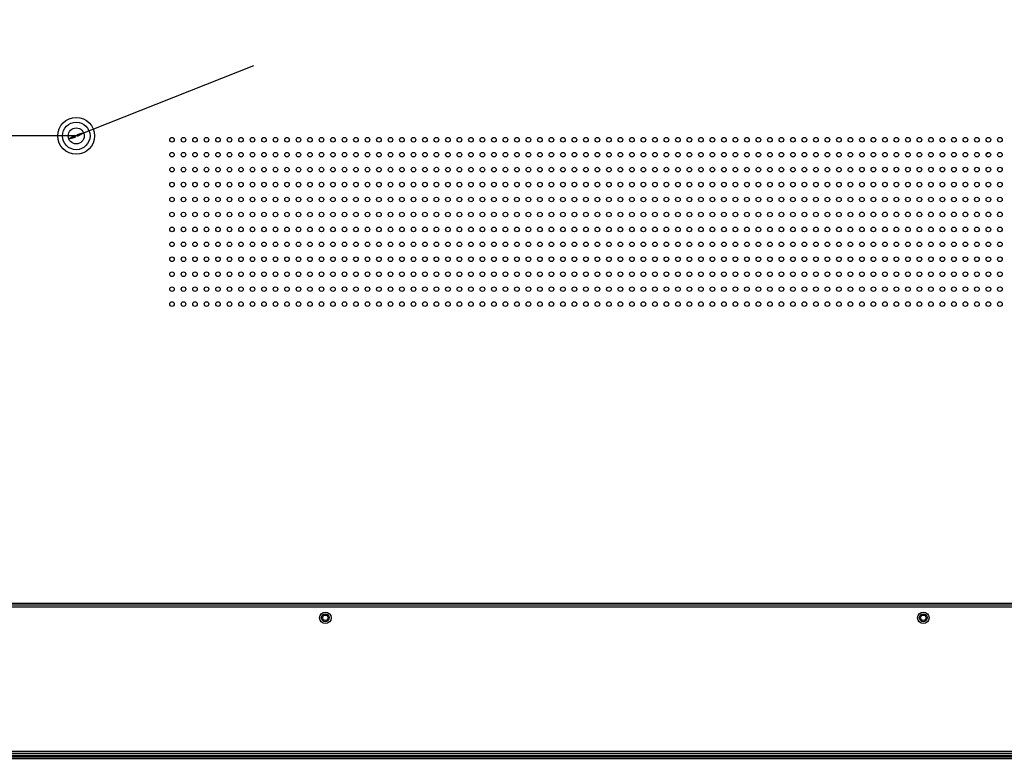
# Model space of a CAD drawing. Units: millimetres. Extents: x 0 to 7000, y 0 to 3600.
# Drawn here: x 5160 to 5588, y 1623 to 1945 of the extents above; entities that cross this region are included whole.
import ezdxf

# ---------------------------------------------------------------- set-up
doc = ezdxf.new("R2010")
doc.units = ezdxf.units.MM
doc.header["$LTSCALE"] = 385
doc.layers.get('0').update_dxf_attribs({"linetype": 'CONTINUOUS'})
doc.layers.add('DEF_DRAFT_DIM', color=7, linetype='CONTINUOUS')
doc.styles.get("Standard").update_dxf_attribs({"font": 'txt', "width": 0.8})
doc.styles.add('TEXTSTYLE_2', font='txt')
doc.dimstyles.new('DIMSTYLE_3', dxfattribs={"dimtxt": 40, "dimasz": 3, "dimexe": 0.8, "dimexo": 0.2, "dimtad": 1, "dimdsep": 46, "dimtxsty": 'TEXTSTYLE_2', "dimblk": 'OPEN', "dimblk1": 'OPEN', "dimblk2": 'OPEN', "dimcen": 0.09, "dimazin": 2, "dimtp": 0.1, "dimtm": 0.1, "dimtfac": 1, "dimtmove": 0, "dimatfit": 2, "dimldrblk": 'OPEN', "dimfxl": 1, "dimtolj": 1, "dimarcsym": 0})
doc.dimstyles.new('DIMSTYLE_5', dxfattribs={"dimtxt": 40, "dimasz": 3, "dimexe": 0.8, "dimexo": 0.2, "dimgap": 10, "dimtad": 1, "dimdec": 0, "dimdsep": 46, "dimtxsty": 'Standard', "dimblk": 'OPEN', "dimblk1": 'OPEN', "dimblk2": 'OPEN', "dimcen": 0.09, "dimazin": 2, "dimtp": 0.8, "dimtm": 0.8, "dimtfac": 1, "dimtdec": 0, "dimtofl": 0, "dimtmove": 0, "dimatfit": 3, "dimldrblk": 'OPEN', "dimfxl": 1, "dimtolj": 1, "dimarcsym": 0})
doc.dimstyles.new('DIMSTYLE_6', dxfattribs={"dimtxt": 40, "dimasz": 3, "dimexe": 0.8, "dimexo": 0.2, "dimgap": 10, "dimtad": 1, "dimdec": 0, "dimdsep": 46, "dimtxsty": 'Standard', "dimblk": 'OPEN', "dimblk1": 'OPEN', "dimblk2": 'OPEN', "dimcen": 0.09, "dimazin": 2, "dimtp": 0.5, "dimtm": 0.5, "dimtfac": 1, "dimtdec": 0, "dimtofl": 0, "dimtmove": 0, "dimatfit": 3, "dimldrblk": 'OPEN', "dimfxl": 1, "dimtolj": 1, "dimarcsym": 0})

# ---------------------------------------------------------------- blocks, each defined once
blk = doc.blocks.new('_OPEN')
at = {"color": 0, "linetype": 'ByBlock'}
for p, q in [((0, 0), (-1, 0.12)), ((-1, -0.12), (0, 0)), ((-1, 0), (0, 0))]:
    blk.add_line(p, q, dxfattribs=at)
blk = doc.blocks.new('*D5')
at = {"color": 7, "linetype": 'Continuous', "transparency": 16777216}
for p, q in [((5184.68, 1894.05), (5261.85, 1924.61)), ((5181.42, 1892.76), (5184.68, 1894.05)), ((5187.93, 1895.34), (5184.68, 1894.05))]:
    blk.add_line(p, q, dxfattribs=at)
at = {"color": 7, "linetype": 'Continuous', "transparency": 16777216, "xscale": 3, "yscale": 3, "zscale": 3}
for p, rotation in [((5181.42, 1892.76), 201.6019074389), ((5187.93, 1895.34), 21.6019074389)]:
    blk.add_blockref('_OPEN', p, dxfattribs=dict(at, rotation=rotation))
blk = doc.blocks.new('*D8')
at = {"layer": 'DEF_DRAFT_DIM', "color": 7, "linetype": 'Continuous', "transparency": 16777216}
for p, q in [((5184.48, 2494.05), (4533.68, 2494.05)), ((4534.48, 2494.05), (4534.48, 2194.05)), ((4534.48, 1894.05), (4534.48, 2194.05)), ((5184.48, 1894.05), (4533.68, 1894.05))]:
    blk.add_line(p, q, dxfattribs=at)
at = {"layer": 'DEF_DRAFT_DIM', "color": 7, "linetype": 'Continuous', "transparency": 16777216, "xscale": 3, "yscale": 3, "zscale": 3}
for p, rotation in [((4534.48, 2494.05), 90), ((4534.48, 1894.05), 270)]:
    blk.add_blockref('_OPEN', p, dxfattribs=dict(at, rotation=rotation))
blk = doc.blocks.new('*D9')
at = {"layer": 'DEF_DRAFT_DIM', "color": 7, "linetype": 'Continuous', "transparency": 16777216}
for p, q in [((5184.48, 1894.05), (4533.68, 1894.05)), ((4534.48, 1894.05), (4534.48, 1758.45)), ((4534.48, 1622.84), (4534.48, 1758.45)), ((4613.82, 1622.84), (4533.68, 1622.84))]:
    blk.add_line(p, q, dxfattribs=at)
at = {"layer": 'DEF_DRAFT_DIM', "color": 7, "linetype": 'Continuous', "transparency": 16777216, "xscale": 3, "yscale": 3, "zscale": 3}
for p, rotation in [((4534.48, 1894.05), 90), ((4534.48, 1622.84), 270)]:
    blk.add_blockref('_OPEN', p, dxfattribs=dict(at, rotation=rotation))

msp = doc.modelspace()

# ---------------------------------------------------------------- linework, layer by layer
at = {"color": 7, "linetype": 'Continuous'}
for p, q in [((5834.017, 1689.926), (4685.565, 1689.926)), ((5058.065, 1690.725), (5809.818, 1690.726)), ((5140.487, 1689.127), (5721.177, 1689.127)), ((5553.06, 1683.251), (5553.114, 1683.251)), ((5553.06, 1683.237), (5553.06, 1683.251)), ((6550.732, 1624.347), (4618.622, 1624.347)), ((6550.732, 1624.147), (4618.622, 1624.147)), ((6550.732, 1623.793), (4618.622, 1623.793)), ((6550.732, 1622.993), (4618.622, 1622.993)), ((6521.332, 1624.547), (4648.022, 1624.547)), ((4699.377, 1626.427), (6537.442, 1626.427)), ((6469.777, 1625.427), (4699.377, 1625.427))]:
    msp.add_line(p, q, dxfattribs=at)
for centre, radius in [((5184.676, 1894.046), 8), ((5184.677, 1894.047), 6), ((5184.677, 1894.047), 3.5), ((5226.316, 1892.376), 1), ((5231.316, 1892.376), 1), ((5236.316, 1892.376), 1), ((5241.316, 1892.376), 1), ((5246.316, 1892.376), 1), ((5251.316, 1892.376), 1), ((5256.316, 1892.376), 1), ((5261.316, 1892.376), 1), ((5266.316, 1892.376), 1), ((5271.316, 1892.376), 1), ((5276.316, 1892.376), 1), ((5281.316, 1892.376), 1), ((5286.316, 1892.376), 1), ((5291.316, 1892.376), 1), ((5296.316, 1892.376), 1), ((5301.316, 1892.376), 1), ((5306.316, 1892.376), 1), ((5311.316, 1892.376), 1), ((5316.316, 1892.376), 1), ((5321.316, 1892.376), 1), ((5326.316, 1892.376), 1), ((5331.316, 1892.376), 1), ((5336.316, 1892.376), 1), ((5341.316, 1892.376), 1), ((5346.316, 1892.376), 1), ((5351.316, 1892.376), 1), ((5356.316, 1892.376), 1), ((5361.316, 1892.376), 1), ((5366.316, 1892.376), 1), ((5371.316, 1892.376), 1), ((5376.316, 1892.376), 1), ((5381.316, 1892.376), 1), ((5386.316, 1892.376), 1), ((5391.316, 1892.376), 1), ((5396.316, 1892.376), 1), ((5401.316, 1892.376), 1), ((5406.316, 1892.376), 1), ((5411.316, 1892.376), 1), ((5416.316, 1892.376), 1), ((5421.316, 1892.376), 1), ((5426.316, 1892.376), 1), ((5431.316, 1892.376), 1), ((5436.316, 1892.376), 1), ((5441.316, 1892.376), 1), ((5446.316, 1892.376), 1), ((5451.316, 1892.376), 1), ((5456.316, 1892.376), 1), ((5461.316, 1892.376), 1), ((5466.316, 1892.376), 1), ((5471.316, 1892.376), 1), ((5476.316, 1892.376), 1), ((5481.316, 1892.376), 1), ((5486.316, 1892.376), 1), ((5491.316, 1892.376), 1), ((5496.316, 1892.376), 1), ((5501.316, 1892.376), 1), ((5506.316, 1892.376), 1), ((5511.316, 1892.376), 1), ((5516.316, 1892.376), 1), ((5521.316, 1892.376), 1), ((5526.316, 1892.377), 1), ((5531.316, 1892.377), 1), ((5536.316, 1892.377), 1), ((5541.316, 1892.377), 1), ((5546.316, 1892.377), 1), ((5551.316, 1892.377), 1), ((5556.316, 1892.377), 1), ((5561.316, 1892.377), 1), ((5566.316, 1892.377), 1), ((5571.316, 1892.377), 1), ((5576.316, 1892.377), 1), ((5581.316, 1892.377), 1), ((5586.316, 1892.377), 1), ((5226.316, 1885.876), 1), ((5231.316, 1885.876), 1), ((5236.316, 1885.876), 1), ((5241.316, 1885.876), 1), ((5246.316, 1885.876), 1), ((5251.316, 1885.876), 1), ((5256.316, 1885.876), 1), ((5261.316, 1885.876), 1), ((5266.316, 1885.876), 1), ((5271.316, 1885.876), 1), ((5276.316, 1885.876), 1), ((5281.316, 1885.876), 1), ((5286.316, 1885.876), 1), ((5291.316, 1885.876), 1), ((5296.316, 1885.876), 1), ((5301.316, 1885.876), 1), ((5306.316, 1885.876), 1), ((5311.316, 1885.876), 1), ((5316.316, 1885.876), 1), ((5321.316, 1885.876), 1), ((5326.316, 1885.876), 1), ((5331.316, 1885.876), 1), ((5336.316, 1885.876), 1), ((5341.316, 1885.876), 1), ((5346.316, 1885.876), 1), ((5351.316, 1885.876), 1), ((5356.316, 1885.876), 1), ((5361.316, 1885.876), 1), ((5366.316, 1885.876), 1), ((5371.316, 1885.876), 1), ((5376.316, 1885.876), 1), ((5381.316, 1885.876), 1), ((5386.316, 1885.876), 1), ((5391.316, 1885.876), 1), ((5396.316, 1885.876), 1), ((5401.316, 1885.876), 1), ((5406.316, 1885.876), 1), ((5411.316, 1885.876), 1), ((5416.316, 1885.876), 1), ((5421.316, 1885.876), 1), ((5426.316, 1885.876), 1), ((5431.316, 1885.876), 1), ((5436.316, 1885.876), 1), ((5441.316, 1885.876), 1), ((5446.316, 1885.876), 1), ((5451.316, 1885.876), 1), ((5456.316, 1885.876), 1), ((5461.316, 1885.876), 1), ((5466.316, 1885.876), 1), ((5471.316, 1885.876), 1), ((5476.316, 1885.876), 1), ((5481.316, 1885.876), 1), ((5486.316, 1885.876), 1), ((5491.316, 1885.876), 1), ((5496.316, 1885.876), 1), ((5501.316, 1885.876), 1), ((5506.316, 1885.876), 1), ((5511.316, 1885.876), 1), ((5516.316, 1885.876), 1), ((5521.316, 1885.876), 1), ((5526.316, 1885.877), 1), ((5531.316, 1885.877), 1), ((5536.316, 1885.877), 1), ((5541.316, 1885.877), 1), ((5546.316, 1885.877), 1), ((5551.316, 1885.877), 1), ((5556.316, 1885.877), 1), ((5561.316, 1885.877), 1), ((5566.316, 1885.877), 1), ((5571.316, 1885.877), 1), ((5576.316, 1885.877), 1), ((5581.316, 1885.877), 1), ((5586.316, 1885.877), 1), ((5226.316, 1879.376), 1), ((5231.316, 1879.376), 1), ((5236.316, 1879.376), 1), ((5241.316, 1879.376), 1), ((5246.316, 1879.376), 1), ((5251.316, 1879.376), 1), ((5256.316, 1879.376), 1), ((5261.316, 1879.376), 1), ((5266.316, 1879.376), 1), ((5271.316, 1879.376), 1), ((5276.316, 1879.376), 1), ((5281.316, 1879.376), 1), ((5286.316, 1879.376), 1), ((5291.316, 1879.376), 1), ((5296.316, 1879.376), 1), ((5301.316, 1879.376), 1), ((5306.316, 1879.376), 1), ((5311.316, 1879.376), 1), ((5316.316, 1879.376), 1), ((5321.316, 1879.376), 1), ((5326.316, 1879.376), 1), ((5331.316, 1879.376), 1), ((5336.316, 1879.376), 1), ((5341.316, 1879.376), 1), ((5346.316, 1879.376), 1), ((5351.316, 1879.376), 1), ((5356.316, 1879.376), 1), ((5361.316, 1879.376), 1), ((5366.316, 1879.376), 1), ((5371.316, 1879.376), 1), ((5376.316, 1879.376), 1), ((5381.316, 1879.376), 1), ((5386.316, 1879.376), 1), ((5391.316, 1879.376), 1), ((5396.316, 1879.376), 1), ((5401.316, 1879.376), 1), ((5406.316, 1879.376), 1), ((5411.316, 1879.376), 1), ((5416.316, 1879.376), 1), ((5421.316, 1879.376), 1), ((5426.316, 1879.376), 1), ((5431.316, 1879.376), 1), ((5436.316, 1879.376), 1), ((5441.316, 1879.376), 1), ((5446.316, 1879.376), 1), ((5451.316, 1879.376), 1), ((5456.316, 1879.376), 1), ((5461.316, 1879.376), 1), ((5466.316, 1879.376), 1), ((5471.316, 1879.376), 1), ((5476.316, 1879.376), 1), ((5481.316, 1879.376), 1), ((5486.316, 1879.376), 1), ((5491.316, 1879.376), 1), ((5496.316, 1879.376), 1), ((5501.316, 1879.376), 1), ((5506.316, 1879.376), 1), ((5511.316, 1879.376), 1), ((5516.316, 1879.376), 1), ((5521.316, 1879.376), 1), ((5526.316, 1879.377), 1), ((5531.316, 1879.377), 1), ((5536.316, 1879.377), 1), ((5541.316, 1879.377), 1), ((5546.316, 1879.377), 1), ((5551.316, 1879.377), 1), ((5556.316, 1879.377), 1), ((5561.316, 1879.377), 1), ((5566.316, 1879.377), 1), ((5571.316, 1879.377), 1), ((5576.316, 1879.377), 1), ((5581.316, 1879.377), 1), ((5586.316, 1879.377), 1), ((5226.316, 1872.876), 1), ((5231.316, 1872.876), 1), ((5236.316, 1872.876), 1), ((5241.316, 1872.876), 1), ((5246.316, 1872.876), 1), ((5251.316, 1872.876), 1), ((5256.316, 1872.876), 1), ((5261.316, 1872.876), 1), ((5266.316, 1872.876), 1), ((5271.316, 1872.876), 1), ((5276.316, 1872.876), 1), ((5281.316, 1872.876), 1), ((5286.316, 1872.876), 1), ((5291.316, 1872.876), 1), ((5296.316, 1872.876), 1), ((5301.316, 1872.876), 1), ((5306.316, 1872.876), 1), ((5311.316, 1872.876), 1), ((5316.316, 1872.876), 1), ((5321.316, 1872.876), 1), ((5326.316, 1872.876), 1), ((5331.316, 1872.876), 1), ((5336.316, 1872.876), 1), ((5341.316, 1872.876), 1), ((5346.316, 1872.876), 1), ((5351.316, 1872.876), 1), ((5356.316, 1872.876), 1), ((5361.316, 1872.876), 1), ((5366.316, 1872.876), 1), ((5371.316, 1872.876), 1), ((5376.316, 1872.876), 1), ((5381.316, 1872.876), 1), ((5386.316, 1872.876), 1), ((5391.316, 1872.876), 1), ((5396.316, 1872.876), 1), ((5401.316, 1872.876), 1), ((5406.316, 1872.876), 1), ((5411.316, 1872.876), 1), ((5416.316, 1872.876), 1), ((5421.316, 1872.876), 1), ((5426.316, 1872.876), 1), ((5431.316, 1872.876), 1), ((5436.316, 1872.876), 1), ((5441.316, 1872.876), 1), ((5446.316, 1872.876), 1), ((5451.316, 1872.876), 1), ((5456.316, 1872.876), 1), ((5461.316, 1872.876), 1), ((5466.316, 1872.876), 1), ((5471.316, 1872.876), 1), ((5476.316, 1872.876), 1), ((5481.316, 1872.876), 1), ((5486.316, 1872.876), 1), ((5491.316, 1872.876), 1), ((5496.316, 1872.876), 1), ((5501.316, 1872.876), 1), ((5506.316, 1872.876), 1), ((5511.316, 1872.876), 1), ((5516.316, 1872.876), 1), ((5521.316, 1872.876), 1), ((5526.316, 1872.877), 1), ((5531.316, 1872.877), 1), ((5536.316, 1872.877), 1), ((5541.316, 1872.877), 1), ((5546.316, 1872.877), 1), ((5551.316, 1872.877), 1), ((5556.316, 1872.877), 1), ((5561.316, 1872.877), 1), ((5566.316, 1872.877), 1), ((5571.316, 1872.877), 1), ((5576.316, 1872.877), 1), ((5581.316, 1872.877), 1), ((5586.316, 1872.877), 1), ((5226.316, 1866.376), 1), ((5231.316, 1866.376), 1), ((5236.316, 1866.376), 1), ((5241.316, 1866.376), 1), ((5246.316, 1866.376), 1), ((5251.316, 1866.376), 1), ((5256.316, 1866.376), 1), ((5261.316, 1866.376), 1), ((5266.316, 1866.376), 1), ((5271.316, 1866.376), 1), ((5276.316, 1866.376), 1), ((5281.316, 1866.376), 1), ((5286.316, 1866.376), 1), ((5291.316, 1866.376), 1), ((5296.316, 1866.376), 1), ((5301.316, 1866.376), 1), ((5306.316, 1866.376), 1), ((5311.316, 1866.376), 1), ((5316.316, 1866.376), 1), ((5321.316, 1866.376), 1), ((5326.316, 1866.376), 1), ((5331.316, 1866.376), 1), ((5336.316, 1866.376), 1), ((5341.316, 1866.376), 1), ((5346.316, 1866.376), 1), ((5351.316, 1866.376), 1), ((5356.316, 1866.376), 1), ((5361.316, 1866.376), 1), ((5366.316, 1866.376), 1), ((5371.316, 1866.376), 1), ((5376.316, 1866.376), 1), ((5381.316, 1866.376), 1), ((5386.316, 1866.376), 1), ((5391.316, 1866.376), 1), ((5396.316, 1866.376), 1), ((5401.316, 1866.376), 1), ((5406.316, 1866.376), 1), ((5411.316, 1866.376), 1), ((5416.316, 1866.376), 1), ((5421.316, 1866.376), 1), ((5426.316, 1866.376), 1), ((5431.316, 1866.376), 1), ((5436.316, 1866.376), 1), ((5441.316, 1866.376), 1), ((5446.316, 1866.376), 1), ((5451.316, 1866.376), 1), ((5456.316, 1866.376), 1), ((5461.316, 1866.376), 1), ((5466.316, 1866.376), 1), ((5471.316, 1866.376), 1), ((5476.316, 1866.376), 1), ((5481.316, 1866.376), 1), ((5486.316, 1866.376), 1), ((5491.316, 1866.376), 1), ((5496.316, 1866.376), 1), ((5501.316, 1866.376), 1), ((5506.316, 1866.376), 1), ((5511.316, 1866.376), 1), ((5516.316, 1866.376), 1), ((5521.316, 1866.376), 1), ((5526.316, 1866.377), 1), ((5531.316, 1866.377), 1), ((5536.316, 1866.377), 1), ((5541.316, 1866.377), 1), ((5546.316, 1866.377), 1), ((5551.316, 1866.377), 1), ((5556.316, 1866.377), 1), ((5561.316, 1866.377), 1), ((5566.316, 1866.377), 1), ((5571.316, 1866.377), 1), ((5576.316, 1866.377), 1), ((5581.316, 1866.377), 1), ((5586.316, 1866.377), 1), ((5226.316, 1859.876), 1), ((5231.316, 1859.876), 1), ((5236.316, 1859.876), 1), ((5241.316, 1859.876), 1), ((5246.316, 1859.876), 1), ((5251.316, 1859.876), 1), ((5256.316, 1859.876), 1), ((5261.316, 1859.876), 1), ((5266.316, 1859.876), 1), ((5271.316, 1859.876), 1), ((5276.316, 1859.876), 1), ((5281.316, 1859.876), 1), ((5286.316, 1859.876), 1), ((5291.316, 1859.876), 1), ((5296.316, 1859.876), 1), ((5301.316, 1859.876), 1), ((5306.316, 1859.876), 1), ((5311.316, 1859.876), 1), ((5316.316, 1859.876), 1), ((5321.316, 1859.876), 1), ((5326.316, 1859.876), 1), ((5331.316, 1859.876), 1), ((5336.316, 1859.876), 1), ((5341.316, 1859.876), 1), ((5346.316, 1859.876), 1), ((5351.316, 1859.876), 1), ((5356.316, 1859.876), 1), ((5361.316, 1859.876), 1), ((5366.316, 1859.876), 1), ((5371.316, 1859.876), 1), ((5376.316, 1859.876), 1), ((5381.316, 1859.876), 1), ((5386.316, 1859.876), 1), ((5391.316, 1859.876), 1), ((5396.316, 1859.876), 1), ((5401.316, 1859.876), 1), ((5406.316, 1859.876), 1), ((5411.316, 1859.876), 1), ((5416.316, 1859.876), 1), ((5421.316, 1859.876), 1), ((5426.316, 1859.876), 1), ((5431.316, 1859.876), 1), ((5436.316, 1859.876), 1), ((5441.316, 1859.876), 1), ((5446.316, 1859.876), 1), ((5451.316, 1859.876), 1), ((5456.316, 1859.876), 1), ((5461.316, 1859.876), 1), ((5466.316, 1859.876), 1), ((5471.316, 1859.876), 1), ((5476.316, 1859.876), 1), ((5481.316, 1859.876), 1), ((5486.316, 1859.876), 1), ((5491.316, 1859.876), 1), ((5496.316, 1859.876), 1), ((5501.316, 1859.876), 1), ((5506.316, 1859.876), 1), ((5511.316, 1859.876), 1), ((5516.316, 1859.876), 1), ((5521.316, 1859.876), 1), ((5526.316, 1859.877), 1), ((5531.316, 1859.877), 1), ((5536.316, 1859.877), 1), ((5541.316, 1859.877), 1), ((5546.316, 1859.877), 1), ((5551.316, 1859.877), 1), ((5556.316, 1859.877), 1), ((5561.316, 1859.877), 1), ((5566.316, 1859.877), 1), ((5571.316, 1859.877), 1), ((5576.316, 1859.877), 1), ((5581.316, 1859.877), 1), ((5586.316, 1859.877), 1), ((5226.316, 1853.376), 1), ((5231.316, 1853.376), 1), ((5236.316, 1853.376), 1), ((5241.316, 1853.376), 1), ((5246.316, 1853.376), 1), ((5251.316, 1853.376), 1), ((5256.316, 1853.376), 1), ((5261.316, 1853.376), 1), ((5266.316, 1853.376), 1), ((5271.316, 1853.376), 1), ((5276.316, 1853.376), 1), ((5281.316, 1853.376), 1), ((5286.316, 1853.376), 1), ((5291.316, 1853.376), 1), ((5296.316, 1853.376), 1), ((5301.316, 1853.376), 1), ((5306.316, 1853.376), 1), ((5311.316, 1853.376), 1), ((5316.316, 1853.376), 1), ((5321.316, 1853.376), 1), ((5326.316, 1853.376), 1), ((5331.316, 1853.376), 1), ((5336.316, 1853.376), 1), ((5341.316, 1853.376), 1), ((5346.316, 1853.376), 1), ((5351.316, 1853.376), 1), ((5356.316, 1853.376), 1), ((5361.316, 1853.376), 1), ((5366.316, 1853.376), 1), ((5371.316, 1853.376), 1), ((5376.316, 1853.376), 1), ((5381.316, 1853.376), 1), ((5386.316, 1853.376), 1), ((5391.316, 1853.376), 1), ((5396.316, 1853.376), 1), ((5401.316, 1853.376), 1), ((5406.316, 1853.376), 1), ((5411.316, 1853.376), 1), ((5416.316, 1853.376), 1), ((5421.316, 1853.376), 1), ((5426.316, 1853.376), 1), ((5431.316, 1853.376), 1), ((5436.316, 1853.376), 1), ((5441.316, 1853.376), 1), ((5446.316, 1853.376), 1), ((5451.316, 1853.376), 1), ((5456.316, 1853.376), 1), ((5461.316, 1853.376), 1), ((5466.316, 1853.376), 1), ((5471.316, 1853.376), 1), ((5476.316, 1853.376), 1), ((5481.316, 1853.376), 1), ((5486.316, 1853.376), 1), ((5491.316, 1853.376), 1), ((5496.316, 1853.376), 1), ((5501.316, 1853.376), 1), ((5506.316, 1853.376), 1), ((5511.316, 1853.376), 1), ((5516.316, 1853.376), 1), ((5521.316, 1853.376), 1), ((5526.316, 1853.377), 1), ((5531.316, 1853.377), 1), ((5536.316, 1853.377), 1), ((5541.316, 1853.377), 1), ((5546.316, 1853.377), 1), ((5551.316, 1853.377), 1), ((5556.316, 1853.377), 1), ((5561.316, 1853.377), 1), ((5566.316, 1853.377), 1), ((5571.316, 1853.377), 1), ((5576.316, 1853.377), 1), ((5581.316, 1853.377), 1), ((5586.316, 1853.377), 1), ((5226.316, 1846.876), 1), ((5231.316, 1846.876), 1), ((5236.316, 1846.876), 1), ((5241.316, 1846.876), 1), ((5246.316, 1846.876), 1), ((5251.316, 1846.876), 1), ((5256.316, 1846.876), 1), ((5261.316, 1846.876), 1), ((5266.316, 1846.876), 1), ((5271.316, 1846.876), 1), ((5276.316, 1846.876), 1), ((5281.316, 1846.876), 1), ((5286.316, 1846.876), 1), ((5291.316, 1846.876), 1), ((5296.316, 1846.876), 1), ((5301.316, 1846.876), 1), ((5306.316, 1846.876), 1), ((5311.316, 1846.876), 1), ((5316.316, 1846.876), 1), ((5321.316, 1846.876), 1), ((5326.316, 1846.876), 1), ((5331.316, 1846.876), 1), ((5336.316, 1846.876), 1), ((5341.316, 1846.876), 1), ((5346.316, 1846.876), 1), ((5351.316, 1846.876), 1), ((5356.316, 1846.876), 1), ((5361.316, 1846.876), 1), ((5366.316, 1846.876), 1), ((5371.316, 1846.876), 1), ((5376.316, 1846.876), 1), ((5381.316, 1846.876), 1), ((5386.316, 1846.876), 1), ((5391.316, 1846.876), 1), ((5396.316, 1846.876), 1), ((5401.316, 1846.876), 1), ((5406.316, 1846.876), 1), ((5411.316, 1846.876), 1), ((5416.316, 1846.876), 1), ((5421.316, 1846.876), 1), ((5426.316, 1846.876), 1), ((5431.316, 1846.876), 1), ((5436.316, 1846.876), 1), ((5441.316, 1846.876), 1), ((5446.316, 1846.876), 1), ((5451.316, 1846.876), 1), ((5456.316, 1846.876), 1), ((5461.316, 1846.876), 1), ((5466.316, 1846.876), 1), ((5471.316, 1846.876), 1), ((5476.316, 1846.876), 1), ((5481.316, 1846.876), 1), ((5486.316, 1846.876), 1), ((5491.316, 1846.876), 1), ((5496.316, 1846.876), 1), ((5501.316, 1846.876), 1), ((5506.316, 1846.876), 1), ((5511.316, 1846.876), 1), ((5516.316, 1846.876), 1), ((5521.316, 1846.876), 1), ((5526.316, 1846.877), 1), ((5531.316, 1846.877), 1), ((5536.316, 1846.877), 1), ((5541.316, 1846.877), 1), ((5546.316, 1846.877), 1), ((5551.316, 1846.877), 1), ((5556.316, 1846.877), 1), ((5561.316, 1846.877), 1), ((5566.316, 1846.877), 1), ((5571.316, 1846.877), 1), ((5576.316, 1846.877), 1), ((5581.316, 1846.877), 1), ((5586.316, 1846.877), 1), ((5226.316, 1840.376), 1), ((5231.316, 1840.376), 1), ((5236.316, 1840.376), 1), ((5241.316, 1840.376), 1), ((5246.316, 1840.376), 1), ((5251.316, 1840.376), 1), ((5256.316, 1840.376), 1), ((5261.316, 1840.376), 1), ((5266.316, 1840.376), 1), ((5271.316, 1840.376), 1), ((5276.316, 1840.376), 1), ((5281.316, 1840.376), 1), ((5286.316, 1840.376), 1), ((5291.316, 1840.376), 1), ((5296.316, 1840.376), 1), ((5301.316, 1840.376), 1), ((5306.316, 1840.376), 1), ((5311.316, 1840.376), 1), ((5316.316, 1840.376), 1), ((5321.316, 1840.376), 1), ((5326.316, 1840.376), 1), ((5331.316, 1840.376), 1), ((5336.316, 1840.376), 1), ((5341.316, 1840.376), 1), ((5346.316, 1840.376), 1), ((5351.316, 1840.376), 1), ((5356.316, 1840.376), 1), ((5361.316, 1840.376), 1), ((5366.316, 1840.376), 1), ((5371.316, 1840.376), 1), ((5376.316, 1840.376), 1), ((5381.316, 1840.376), 1), ((5386.316, 1840.376), 1), ((5391.316, 1840.376), 1), ((5396.316, 1840.376), 1), ((5401.316, 1840.376), 1), ((5406.316, 1840.376), 1), ((5411.316, 1840.376), 1), ((5416.316, 1840.376), 1), ((5421.316, 1840.376), 1), ((5426.316, 1840.376), 1), ((5431.316, 1840.376), 1), ((5436.316, 1840.376), 1), ((5441.316, 1840.376), 1), ((5446.316, 1840.376), 1), ((5451.316, 1840.376), 1), ((5456.316, 1840.376), 1), ((5461.316, 1840.376), 1), ((5466.316, 1840.376), 1), ((5471.316, 1840.376), 1), ((5476.316, 1840.376), 1), ((5481.316, 1840.376), 1), ((5486.316, 1840.376), 1), ((5491.316, 1840.376), 1), ((5496.316, 1840.376), 1), ((5501.316, 1840.376), 1), ((5506.316, 1840.376), 1), ((5511.316, 1840.376), 1), ((5516.316, 1840.376), 1), ((5521.316, 1840.376), 1), ((5526.316, 1840.377), 1), ((5531.316, 1840.377), 1), ((5536.316, 1840.377), 1), ((5541.316, 1840.377), 1), ((5546.316, 1840.377), 1), ((5551.316, 1840.377), 1), ((5556.316, 1840.377), 1), ((5561.316, 1840.377), 1), ((5566.316, 1840.377), 1), ((5571.316, 1840.377), 1), ((5576.316, 1840.377), 1), ((5581.316, 1840.377), 1), ((5586.316, 1840.377), 1), ((5226.316, 1833.876), 1), ((5231.316, 1833.876), 1), ((5236.316, 1833.876), 1), ((5241.316, 1833.876), 1), ((5246.316, 1833.876), 1), ((5251.316, 1833.876), 1), ((5256.316, 1833.876), 1), ((5261.316, 1833.876), 1), ((5266.316, 1833.876), 1), ((5271.316, 1833.876), 1), ((5276.316, 1833.876), 1), ((5281.316, 1833.876), 1), ((5286.316, 1833.876), 1), ((5291.316, 1833.876), 1), ((5296.316, 1833.876), 1), ((5301.316, 1833.876), 1), ((5306.316, 1833.876), 1), ((5311.316, 1833.876), 1), ((5316.316, 1833.876), 1), ((5321.316, 1833.876), 1), ((5326.316, 1833.876), 1), ((5331.316, 1833.876), 1), ((5336.316, 1833.876), 1), ((5341.316, 1833.876), 1), ((5346.316, 1833.876), 1), ((5351.316, 1833.876), 1), ((5356.316, 1833.876), 1), ((5361.316, 1833.876), 1), ((5366.316, 1833.876), 1), ((5371.316, 1833.876), 1), ((5376.316, 1833.876), 1), ((5381.316, 1833.876), 1), ((5386.316, 1833.876), 1), ((5391.316, 1833.876), 1), ((5396.316, 1833.876), 1), ((5401.316, 1833.876), 1), ((5406.316, 1833.876), 1), ((5411.316, 1833.876), 1), ((5416.316, 1833.876), 1), ((5421.316, 1833.876), 1), ((5426.316, 1833.876), 1), ((5431.316, 1833.876), 1), ((5436.316, 1833.876), 1), ((5441.316, 1833.876), 1), ((5446.316, 1833.876), 1), ((5451.316, 1833.876), 1), ((5456.316, 1833.876), 1), ((5461.316, 1833.876), 1), ((5466.316, 1833.876), 1), ((5471.316, 1833.876), 1), ((5476.316, 1833.876), 1), ((5481.316, 1833.876), 1), ((5486.316, 1833.876), 1), ((5491.316, 1833.876), 1), ((5496.316, 1833.876), 1), ((5501.316, 1833.876), 1), ((5506.316, 1833.876), 1), ((5511.316, 1833.876), 1), ((5516.316, 1833.876), 1), ((5521.316, 1833.876), 1), ((5526.316, 1833.877), 1), ((5531.316, 1833.877), 1), ((5536.316, 1833.877), 1), ((5541.316, 1833.877), 1), ((5546.316, 1833.877), 1), ((5551.316, 1833.877), 1), ((5556.316, 1833.877), 1), ((5561.316, 1833.877), 1), ((5566.316, 1833.877), 1), ((5571.316, 1833.877), 1), ((5576.316, 1833.877), 1), ((5581.316, 1833.877), 1), ((5586.316, 1833.877), 1), ((5226.316, 1827.376), 1), ((5231.316, 1827.376), 1), ((5236.316, 1827.376), 1), ((5241.316, 1827.376), 1), ((5246.316, 1827.376), 1), ((5251.316, 1827.376), 1), ((5256.316, 1827.376), 1), ((5261.316, 1827.376), 1), ((5266.316, 1827.376), 1), ((5271.316, 1827.376), 1), ((5276.316, 1827.376), 1), ((5281.316, 1827.376), 1), ((5286.316, 1827.376), 1), ((5291.316, 1827.376), 1), ((5296.316, 1827.376), 1), ((5301.316, 1827.376), 1), ((5306.316, 1827.376), 1), ((5311.316, 1827.376), 1), ((5316.316, 1827.376), 1), ((5321.316, 1827.376), 1), ((5326.316, 1827.376), 1), ((5331.316, 1827.376), 1), ((5336.316, 1827.376), 1), ((5341.316, 1827.376), 1), ((5346.316, 1827.376), 1), ((5351.316, 1827.376), 1), ((5356.316, 1827.376), 1), ((5361.316, 1827.376), 1), ((5366.316, 1827.376), 1), ((5371.316, 1827.376), 1), ((5376.316, 1827.376), 1), ((5381.316, 1827.376), 1), ((5386.316, 1827.376), 1), ((5391.316, 1827.376), 1), ((5396.316, 1827.376), 1), ((5401.316, 1827.376), 1), ((5406.316, 1827.376), 1), ((5411.316, 1827.376), 1), ((5416.316, 1827.376), 1), ((5421.316, 1827.376), 1), ((5426.316, 1827.376), 1), ((5431.316, 1827.376), 1), ((5436.316, 1827.376), 1), ((5441.316, 1827.376), 1), ((5446.316, 1827.376), 1), ((5451.316, 1827.376), 1), ((5456.316, 1827.376), 1), ((5461.316, 1827.376), 1), ((5466.316, 1827.376), 1), ((5471.316, 1827.376), 1), ((5476.316, 1827.376), 1), ((5481.316, 1827.376), 1), ((5486.316, 1827.376), 1), ((5491.316, 1827.376), 1), ((5496.316, 1827.376), 1), ((5501.316, 1827.376), 1), ((5506.316, 1827.376), 1), ((5511.316, 1827.376), 1), ((5516.316, 1827.376), 1), ((5521.316, 1827.376), 1), ((5526.316, 1827.377), 1), ((5531.316, 1827.377), 1), ((5536.316, 1827.377), 1), ((5541.316, 1827.377), 1), ((5546.316, 1827.377), 1), ((5551.316, 1827.377), 1), ((5556.316, 1827.377), 1), ((5561.316, 1827.377), 1), ((5566.316, 1827.377), 1), ((5571.316, 1827.377), 1), ((5576.316, 1827.377), 1), ((5581.316, 1827.377), 1), ((5586.316, 1827.377), 1), ((5226.316, 1820.876), 1), ((5231.316, 1820.876), 1), ((5236.316, 1820.876), 1), ((5241.316, 1820.876), 1), ((5246.316, 1820.876), 1), ((5251.316, 1820.876), 1), ((5256.316, 1820.876), 1), ((5261.316, 1820.876), 1), ((5266.316, 1820.876), 1), ((5271.316, 1820.876), 1), ((5276.316, 1820.876), 1), ((5281.316, 1820.876), 1), ((5286.316, 1820.876), 1), ((5291.316, 1820.876), 1), ((5296.316, 1820.876), 1), ((5301.316, 1820.876), 1), ((5306.316, 1820.876), 1), ((5311.316, 1820.876), 1), ((5316.316, 1820.876), 1), ((5321.316, 1820.876), 1), ((5326.316, 1820.876), 1), ((5331.316, 1820.876), 1), ((5336.316, 1820.876), 1), ((5341.316, 1820.876), 1), ((5346.316, 1820.876), 1), ((5351.316, 1820.876), 1), ((5356.316, 1820.876), 1), ((5361.316, 1820.876), 1), ((5366.316, 1820.876), 1), ((5371.316, 1820.876), 1), ((5376.316, 1820.876), 1), ((5381.316, 1820.876), 1), ((5386.316, 1820.876), 1), ((5391.316, 1820.876), 1), ((5396.316, 1820.876), 1), ((5401.316, 1820.876), 1), ((5406.316, 1820.876), 1), ((5411.316, 1820.876), 1), ((5416.316, 1820.876), 1), ((5421.316, 1820.876), 1), ((5426.316, 1820.876), 1), ((5431.316, 1820.876), 1), ((5436.316, 1820.876), 1), ((5441.316, 1820.876), 1), ((5446.316, 1820.876), 1), ((5451.316, 1820.876), 1), ((5456.316, 1820.876), 1), ((5461.316, 1820.876), 1), ((5466.316, 1820.876), 1), ((5471.316, 1820.876), 1), ((5476.316, 1820.876), 1), ((5481.316, 1820.876), 1), ((5486.316, 1820.876), 1), ((5491.316, 1820.876), 1), ((5496.316, 1820.876), 1), ((5501.316, 1820.876), 1), ((5506.316, 1820.876), 1), ((5511.316, 1820.876), 1), ((5516.316, 1820.876), 1), ((5521.316, 1820.876), 1), ((5526.316, 1820.877), 1), ((5531.316, 1820.877), 1), ((5536.316, 1820.877), 1), ((5541.316, 1820.877), 1), ((5546.316, 1820.877), 1), ((5551.316, 1820.877), 1), ((5556.316, 1820.877), 1), ((5561.316, 1820.877), 1), ((5566.316, 1820.877), 1), ((5571.316, 1820.877), 1), ((5576.316, 1820.877), 1), ((5581.316, 1820.877), 1), ((5586.316, 1820.877), 1), ((5293.017, 1684.417), 2.5), ((5553.037, 1684.417), 2.5), ((5293.017, 1684.424), 1.7), ((5293.017, 1684.424), 1.2), ((5553.017, 1684.425), 1.7), ((5553.017, 1684.425), 1.2)]:
    msp.add_circle(centre, radius, dxfattribs=at)
msp.add_arc((5579.677, 1888.297), 2.15, 292.43973, 315.0524, dxfattribs=at)

# ---------------------------------------------------------------- dimensions: what is measured, and where the dimension line sits
dim = msp.add_diameter_dim_2p(p1=(5187.931, 1895.336), p2=(5181.423, 1892.759), text='4-M8X25mm', dimstyle='DIMSTYLE_3', override={"dimtih": 1, "dimtoh": 1, "dimpost": '<>'}, dxfattribs=at)
dim.commit()
dim.dimension.update_dxf_attribs({"geometry": '*D5', "text_midpoint": (5107.107, 1944.606), "dimtype": 163})
at = {"layer": 'DEF_DRAFT_DIM', "color": 7, "linetype": 'Continuous'}
for p1, angle, dimstyle, picture, middle in [((5184.677, 2494.047), 270, 'DIMSTYLE_5', '*D8', (4534.484, 2114.047)), ((4614.017, 1622.843), 90, 'DIMSTYLE_6', '*D9', (4534.484, 1678.445))]:
    dim = msp.add_linear_dim(base=(4534.484, 1894.047), p1=p1, p2=(5184.677, 1894.047), angle=angle, text='<>mm', dimstyle=dimstyle, dxfattribs=at)
    dim.commit()
    dim.dimension.update_dxf_attribs({"geometry": picture, "text_midpoint": middle, "dimtype": 160})

doc.saveas('drawing.dxf')
